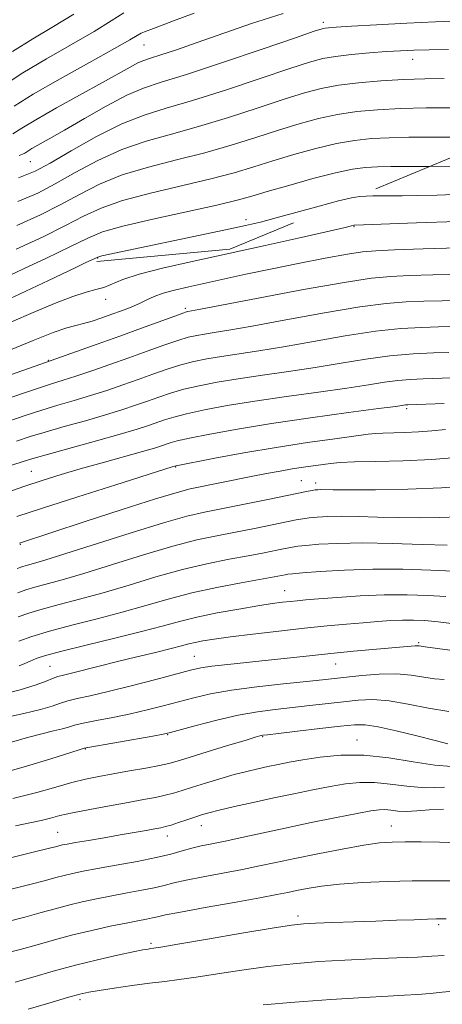
# Model space of a CAD drawing. Extents: x 2057300 to 2060200, y 324800 to 327700.
# Drawn here: x 2058389 to 2058486, y 326700 to 326926 of the extents above; entities that cross this region are included whole.
import ezdxf

# ---------------------------------------------------------------- set-up
doc = ezdxf.new("R2010")
doc.units = 0
doc.header["$MEASUREMENT"] = 0
doc.linetypes.add('DGN Style 2', pattern=[51.195507, 30.717304, -20.478203])
doc.linetypes.add('DGN Style 3', pattern=[71.67371, 51.195507, -20.478203])
for name, color, linetype, lineweight in [('DTM OBSCURED SPOT', 7, 'Continuous', 0), ('DTM SPOT ELEVATION', 2, 'Continuous', 13), ('INDEX CONTOUR', 41, 'Continuous', 13), ('INDEX CONTOUR DASHED', 41, 'DGN Style 3', 13), ('INTERMEDIATE CONTOUR', 44, 'Continuous', 0), ('INTERMEDIATE CONTOUR DASHED', 44, 'DGN Style 3', 0), ('OBSCURED GROUND BOUNDARY', 84, 'DGN Style 2', 0)]:
    doc.layers.add(name, color=color, linetype=linetype, lineweight=lineweight)

msp = doc.modelspace()

# ---------------------------------------------------------------- linework, layer by layer
at = {"layer": 'DTM OBSCURED SPOT'}
for p in [(2058458.34, 326925.69, 1139.6), (2058417.14, 326920.45, 1136.9), (2058478.91, 326917.16, 1142.7), (2058390.96, 326893.66, 1140.9), (2058440.59, 326880.33, 1151.5), (2058406.43, 326871.48, 1152.1)]:
    msp.add_point(p, dxfattribs=at)
at = {"layer": 'DTM SPOT ELEVATION'}
for p in [(2058465.45, 326878.7, 1154.1), (2058408.27, 326862.02, 1154.6), (2058426.64, 326859.93, 1157.7), (2058395.1, 326847.99, 1157.9), (2058477.58, 326836.84, 1168.3), (2058424.37, 326823.41, 1170.1), (2058391.22, 326822.43, 1167.1), (2058453.31, 326820.27, 1173.1), (2058456.6, 326819.76, 1173.5), (2058388.67, 326805.67, 1172.1), (2058449.48, 326794.98, 1181.2), (2058480.33, 326783, 1185.8), (2058428.7, 326779.88, 1185.1), (2058461.25, 326778.15, 1186.8), (2058395.48, 326777.61, 1183.1), (2058422.58, 326761.83, 1190.1), (2058444.4, 326761.43, 1192.1), (2058466.1, 326760.66, 1193.3), (2058403.62, 326758.54, 1190.1), (2058430.29, 326740.97, 1196.7), (2058473.99, 326740.85, 1199.2), (2058397.28, 326739.43, 1195.1), (2058422.45, 326738.57, 1196.6), (2058452.54, 326720.14, 1203.6), (2058484.92, 326718.17, 1204.3), (2058418.71, 326713.84, 1203.7), (2058402.38, 326700.88, 1206.4)]:
    msp.add_point(p, dxfattribs=at)
at = {"layer": 'INDEX CONTOUR'}
for points in [[(2058492.155, 326892.582, 1150), (2058482.851, 326892.563, 1150)], [(2058389.724, 326869.143, 1150), (2058387.486, 326868.11, 1150), (2058380.033, 326864.935, 1150), (2058372.906, 326862.261, 1150), (2058366.323, 326860.094, 1150), (2058360.362, 326858.332, 1150), (2058355.081, 326856.883, 1150), (2058350.44, 326855.69, 1150), (2058346.38, 326854.703, 1150), (2058342.85, 326853.884, 1150), (2058339.874, 326853.238, 1150), (2058337.493, 326852.783, 1150), (2058335.518, 326852.519, 1150), (2058333.025, 326852.384, 1150)], [(2058490.353, 326861.704, 1160), (2058485.738, 326861.675, 1160), (2058481.47, 326861.547, 1160), (2058477.442, 326861.401, 1160), (2058472.859, 326861.059, 1160), (2058466.751, 326860.27, 1160), (2058458.609, 326858.905, 1160), (2058449.757, 326857.281, 1160), (2058441.981, 326855.832, 1160), (2058436.623, 326854.886, 1160), (2058433.27, 326854.348, 1160), (2058431.067, 326854.017, 1160), (2058429.238, 326853.703, 1160), (2058427.312, 326853.256, 1160), (2058424.896, 326852.533, 1160), (2058421.705, 326851.441, 1160), (2058417.874, 326850.064, 1160), (2058413.646, 326848.532, 1160), (2058409.278, 326846.974, 1160), (2058405.096, 326845.519, 1160), (2058401.441, 326844.293, 1160), (2058398.5, 326843.362, 1160), (2058395.836, 326842.542, 1160), (2058392.861, 326841.587, 1160), (2058389.151, 326840.326, 1160), (2058384.951, 326838.866, 1160)], [(2058486.49, 326832.018, 1170), (2058483.303, 326831.719, 1170), (2058480.234, 326831.479, 1170), (2058477.162, 326831.338, 1170), (2058472.04, 326831.217, 1170), (2058470.414, 326831.135, 1170), (2058468.659, 326830.945, 1170), (2058461.002, 326829.934, 1170), (2058454.713, 326829.053, 1170), (2058447.523, 326827.948, 1170), (2058440.111, 326826.675, 1170), (2058433.381, 326825.432, 1170), (2058424.139, 326823.618, 1170), (2058423.604, 326823.46, 1170), (2058421.936, 326822.939, 1170), (2058410.628, 326819.352, 1170), (2058401.916, 326816.571, 1170), (2058393.799, 326813.957, 1170), (2058387.892, 326812.011, 1170)], [(2058488.32, 326799.452, 1180), (2058483.107, 326799.705, 1180), (2058476.645, 326799.899, 1180), (2058469.766, 326799.927, 1180), (2058463.253, 326799.724, 1180), (2058457.686, 326799.392, 1180), (2058453.591, 326799.071, 1180), (2058451.281, 326798.868, 1180), (2058450.204, 326798.746, 1180), (2058449.591, 326798.634, 1180), (2058448.718, 326798.458, 1180), (2058447.04, 326798.142, 1180), (2058439.483, 326796.788, 1180), (2058433.902, 326795.723, 1180), (2058428.112, 326794.462, 1180), (2058422.714, 326793.056, 1180), (2058417.516, 326791.559, 1180), (2058412.129, 326790.03, 1180), (2058406.328, 326788.521, 1180), (2058400.549, 326787.066, 1180), (2058395.391, 326785.698, 1180), (2058391.327, 326784.456, 1180), (2058388.345, 326783.402, 1180)], [(2058487.248, 326767.186, 1190), (2058482.608, 326767.965, 1190), (2058477.889, 326768.906, 1190), (2058473.514, 326769.65, 1190), (2058469.771, 326769.921, 1190), (2058466.399, 326769.799, 1190), (2058462.998, 326769.45, 1190), (2058455.298, 326768.566, 1190), (2058447.304, 326767.688, 1190), (2058443.216, 326767.149, 1190), (2058438.756, 326766.351, 1190), (2058433.853, 326765.22, 1190), (2058429.144, 326763.989, 1190), (2058423.234, 326762.356, 1190), (2058421.567, 326761.976, 1190), (2058419.163, 326761.538, 1190), (2058403.369, 326758.763, 1190), (2058403.156, 326758.701, 1190), (2058402.22, 326758.407, 1190), (2058395.657, 326756.298, 1190), (2058390.084, 326754.589, 1190), (2058383.891, 326752.86, 1190)], [(2058489.066, 326737.022, 1200), (2058485.068, 326737.115, 1200), (2058480.916, 326737.184, 1200), (2058477.176, 326737.215, 1200), (2058474.18, 326737.177, 1200), (2058471.301, 326736.963, 1200), (2058467.676, 326736.449, 1200), (2058462.743, 326735.569, 1200), (2058457.147, 326734.479, 1200), (2058451.831, 326733.392, 1200), (2058447.473, 326732.471, 1200), (2058443.672, 326731.668, 1200), (2058439.758, 326730.88, 1200), (2058435.29, 326730.036, 1200), (2058430.743, 326729.186, 1200), (2058426.819, 326728.41, 1200), (2058423.986, 326727.761, 1200), (2058421.778, 326727.199, 1200), (2058419.493, 326726.657, 1200), (2058416.598, 326726.08, 1200), (2058413.228, 326725.46, 1200), (2058409.685, 326724.807, 1200), (2058406.225, 326724.122, 1200), (2058402.909, 326723.404, 1200), (2058399.752, 326722.645, 1200), (2058396.706, 326721.834, 1200), (2058393.479, 326720.941, 1200), (2058389.714, 326719.925, 1200), (2058385.193, 326718.779, 1200)]]:
    msp.add_polyline3d(points, dxfattribs=at)
at = {"layer": 'INDEX CONTOUR DASHED'}
for points in [[(2058489.538, 326926.018, 1140), (2058484.214, 326925.851, 1140), (2058477.566, 326925.533, 1140), (2058470.644, 326925.151, 1140), (2058464.881, 326924.81, 1140), (2058461.337, 326924.589, 1140), (2058459.582, 326924.465, 1140), (2058458.814, 326924.388, 1140), (2058458.139, 326924.242, 1140), (2058456.299, 326923.648, 1140), (2058451.938, 326922.164, 1140), (2058444.324, 326919.561, 1140), (2058435.184, 326916.467, 1140), (2058426.863, 326913.726, 1140), (2058421.069, 326911.916, 1140), (2058416.979, 326910.559, 1140), (2058413.132, 326908.912, 1140), (2058408.453, 326906.457, 1140), (2058403.397, 326903.583, 1140), (2058398.805, 326900.908, 1140), (2058395.337, 326898.914, 1140), (2058391.351, 326896.653, 1140), (2058389.703, 326895.641, 1140), (2058389.156, 326895.348, 1140), (2058388.426, 326895.075, 1140)], [(2058482.851, 326892.563, 1150), (2058481.87, 326892.562, 1150), (2058477.555, 326892.551, 1150), (2058473.94, 326892.519, 1150), (2058470.865, 326892.447, 1150), (2058468.093, 326892.292, 1150), (2058465.065, 326891.899, 1150), (2058461.146, 326891.088, 1150), (2058455.988, 326889.768, 1150), (2058450.402, 326888.209, 1150), (2058445.488, 326886.772, 1150), (2058441.909, 326885.702, 1150), (2058438.564, 326884.783, 1150), (2058433.91, 326883.683, 1150), (2058419.12, 326880.464, 1150), (2058412.225, 326878.846, 1150), (2058407.606, 326877.499, 1150), (2058404.171, 326876.086, 1150), (2058400.228, 326874.138, 1150), (2058394.514, 326871.356, 1150), (2058389.724, 326869.143, 1150)]]:
    msp.add_polyline3d(points, dxfattribs=at)
at = {"layer": 'INTERMEDIATE CONTOUR'}
for points in [[(2058490.311, 326886.151, 1152), (2058484.562, 326885.959, 1152), (2058480.008, 326885.848, 1152), (2058476.55, 326885.807, 1152), (2058471.65, 326885.795, 1152), (2058469.798, 326885.778, 1152), (2058468.223, 326885.741, 1152), (2058466.751, 326885.647, 1152), (2058465.789, 326885.493, 1152)], [(2058489.119, 326879.904, 1154), (2058479.781, 326879.608, 1154), (2058465.534, 326879.031, 1154), (2058465.423, 326879.016, 1154), (2058464.885, 326878.885, 1154), (2058463.378, 326878.532, 1154), (2058459.724, 326877.697, 1154), (2058453.286, 326876.24, 1154), (2058445.019, 326874.389, 1154), (2058436.273, 326872.457, 1154), (2058428.227, 326870.702, 1154), (2058421.362, 326869.151, 1154), (2058415.99, 326867.773, 1154), (2058412.271, 326866.551, 1154), (2058407.887, 326864.751, 1154), (2058406.069, 326864.217, 1154), (2058403.839, 326863.637, 1154), (2058400.743, 326862.661, 1154), (2058396.513, 326861.043, 1154), (2058391.606, 326858.992, 1154), (2058386.663, 326856.818, 1154)], [(2058489.381, 326873.804, 1156), (2058481.365, 326873.609, 1156), (2058474.735, 326873.354, 1156), (2058470.463, 326873.168, 1156), (2058467.419, 326872.914, 1156), (2058463.945, 326872.39, 1156), (2058458.824, 326871.46, 1156), (2058452.595, 326870.254, 1156), (2058446.234, 326868.966, 1156), (2058440.537, 326867.762, 1156), (2058427.406, 326864.885, 1156), (2058424.15, 326864.126, 1156), (2058421.508, 326863.391, 1156), (2058419.471, 326862.635, 1156), (2058417.773, 326861.852, 1156), (2058416.082, 326861.046, 1156), (2058414.141, 326860.22, 1156), (2058411.977, 326859.383, 1156), (2058409.691, 326858.546, 1156), (2058407.387, 326857.728, 1156), (2058405.185, 326856.993, 1156), (2058403.211, 326856.415, 1156), (2058401.453, 326855.994, 1156), (2058399.35, 326855.433, 1156), (2058396.211, 326854.361, 1156), (2058391.636, 326852.556, 1156), (2058386.428, 326850.399, 1156)], [(2058403.709, 326870.439, 1152), (2058401.409, 326869.338, 1152), (2058395.116, 326866.326, 1152), (2058387.289, 326862.661, 1152), (2058379.649, 326859.242, 1152), (2058373.55, 326856.773, 1152), (2058368.866, 326855.136, 1152), (2058365.107, 326854.008, 1152), (2058361.77, 326853.097, 1152), (2058358.303, 326852.229, 1152), (2058354.144, 326851.256, 1152), (2058348.971, 326850.096, 1152), (2058343.418, 326848.921, 1152), (2058338.368, 326847.964, 1152), (2058334.348, 326847.393, 1152), (2058330.488, 326847.114, 1152), (2058325.569, 326846.968, 1152), (2058318.157, 326846.778, 1152)], [(2058490.04, 326867.722, 1158), (2058483.573, 326867.638, 1158), (2058478.103, 326867.45, 1158), (2058473.871, 326867.269, 1158), (2058469.484, 326866.859, 1158), (2058463.14, 326865.9, 1158), (2058453.789, 326864.223, 1158), (2058443.404, 326862.256, 1158), (2058429.741, 326859.622, 1158), (2058427.217, 326859.159, 1158), (2058426.898, 326859.088, 1158), (2058426.077, 326858.818, 1158), (2058424.217, 326858.149, 1158), (2058416.559, 326855.335, 1158), (2058411.522, 326853.506, 1158), (2058406.331, 326851.653, 1158), (2058392.105, 326846.654, 1158), (2058383.519, 326843.606, 1158)], [(2058487.867, 326855.719, 1162), (2058484.838, 326855.643, 1162), (2058481.014, 326855.534, 1162), (2058476.233, 326855.258, 1162), (2058470.362, 326854.641, 1162), (2058463.428, 326853.586, 1162), (2058456.111, 326852.306, 1162), (2058449.25, 326851.087, 1162), (2058443.506, 326850.15, 1162), (2058434.917, 326848.876, 1162), (2058431.578, 326848.319, 1162), (2058428.546, 326847.693, 1162), (2058425.576, 326846.918, 1162), (2058422.465, 326845.935, 1162), (2058419.19, 326844.791, 1162), (2058415.769, 326843.557, 1162), (2058412.224, 326842.297, 1162), (2058408.576, 326841.05, 1162), (2058404.846, 326839.851, 1162), (2058401.064, 326838.719, 1162), (2058397.296, 326837.624, 1162), (2058393.617, 326836.521, 1162), (2058390.047, 326835.367, 1162), (2058382.357, 326832.766, 1162)], [(2058487.279, 326849.736, 1164), (2058483.698, 326849.656, 1164), (2058479.011, 326849.448, 1164), (2058473.702, 326849.006, 1164), (2058468.168, 326848.267, 1164), (2058462.455, 326847.331, 1164), (2058456.52, 326846.341, 1164), (2058450.388, 326845.414, 1164), (2058444.351, 326844.553, 1164), (2058438.766, 326843.734, 1164), (2058433.919, 326842.935, 1164), (2058429.781, 326842.131, 1164), (2058426.255, 326841.302, 1164), (2058423.225, 326840.429, 1164), (2058420.505, 326839.519, 1164), (2058417.893, 326838.583, 1164), (2058415.171, 326837.619, 1164), (2058412.056, 326836.581, 1164), (2058408.25, 326835.408, 1164), (2058403.628, 326834.076, 1164), (2058398.755, 326832.706, 1164), (2058394.373, 326831.454, 1164), (2058390.943, 326830.409, 1164), (2058387.811, 326829.388, 1164)], [(2058487.868, 326843.911, 1166), (2058481.358, 326843.717, 1166), (2058478.408, 326843.586, 1166), (2058475.506, 326843.348, 1166), (2058472.452, 326842.94, 1166), (2058468.741, 326842.355, 1166), (2058463.79, 326841.596, 1166), (2058457.271, 326840.678, 1166), (2058449.892, 326839.655, 1166), (2058442.617, 326838.592, 1166), (2058436.258, 326837.55, 1166), (2058431.015, 326836.569, 1166), (2058426.935, 326835.686, 1166), (2058423.985, 326834.923, 1166), (2058421.82, 326834.247, 1166), (2058418.117, 326832.942, 1166), (2058415.536, 326832.112, 1166), (2058411.654, 326830.965, 1166), (2058406.192, 326829.433, 1166), (2058395.13, 326826.387, 1166), (2058391.854, 326825.455, 1166), (2058389.354, 326824.684, 1166), (2058367.373, 326817.624, 1166)], [(2058486.169, 326838.054, 1168), (2058477.806, 326837.725, 1168), (2058477.31, 326837.689, 1168), (2058475.028, 326837.379, 1168), (2058471.059, 326836.85, 1168), (2058464.154, 326835.942, 1168), (2058455.433, 326834.757, 1168), (2058446.467, 326833.452, 1168), (2058438.599, 326832.166, 1168), (2058432.25, 326831.007, 1168), (2058427.614, 326830.071, 1168), (2058424.744, 326829.417, 1168), (2058423.135, 326828.974, 1168), (2058421.127, 326828.281, 1168), (2058419.526, 326827.781, 1168), (2058416.781, 326826.988, 1168), (2058407.509, 326824.418, 1168), (2058402.459, 326822.992, 1168), (2058398.034, 326821.682, 1168), (2058393.906, 326820.383, 1168), (2058389.509, 326818.93, 1168), (2058384.485, 326817.214, 1168)], [(2058489.876, 326825.688, 1172), (2058483.355, 326825.172, 1172), (2058476.671, 326824.866, 1172), (2058470.491, 326824.71, 1172), (2058465.522, 326824.601, 1172), (2058462.22, 326824.453, 1172), (2058460.056, 326824.254, 1172), (2058453.81, 326823.387, 1172), (2058451.198, 326822.983, 1172), (2058448.409, 326822.5, 1172), (2058445.33, 326821.918, 1172), (2058441.811, 326821.222, 1172), (2058427.736, 326818.372, 1172), (2058424.715, 326817.598, 1172), (2058419.799, 326816.114, 1172), (2058412.116, 326813.655, 1172), (2058403.369, 326810.803, 1172), (2058388.44, 326805.904, 1172)], [(2058492.597, 326819.137, 1174), (2058485.583, 326818.638, 1174), (2058477.827, 326818.341, 1174), (2058470.35, 326818.215, 1174), (2058464.331, 326818.188, 1174), (2058460.618, 326818.197, 1174), (2058457.795, 326818.227, 1174), (2058457.146, 326818.212, 1174), (2058456.532, 326818.159, 1174), (2058455.833, 326818.055, 1174), (2058454.862, 326817.87, 1174), (2058445.583, 326815.965, 1174), (2058440.247, 326814.881, 1174), (2058431.076, 326813.057, 1174), (2058426.986, 326812.114, 1174), (2058421.616, 326810.615, 1174), (2058414.184, 326808.314, 1174), (2058398.904, 326803.42, 1174), (2058394.278, 326801.993, 1174), (2058391.697, 326801.252, 1174), (2058390.286, 326800.867, 1174), (2058389.226, 326800.535, 1174), (2058387.929, 326800.049, 1174)], [(2058489.466, 326811.963, 1176), (2058485.08, 326811.802, 1176), (2058480.387, 326811.756, 1176), (2058475.58, 326811.802, 1176), (2058470.86, 326811.915, 1176), (2058466.448, 326812.035, 1176), (2058462.573, 326812.093, 1176), (2058459.415, 326812.04, 1176), (2058456.946, 326811.902, 1176), (2058455.086, 326811.727, 1176), (2058453.668, 326811.536, 1176), (2058452.165, 326811.263, 1176), (2058446.628, 326810.129, 1176), (2058442.511, 326809.301, 1176), (2058438.146, 326808.451, 1176), (2058433.878, 326807.634, 1176), (2058429.291, 326806.651, 1176), (2058423.781, 326805.231, 1176), (2058417.027, 326803.228, 1176), (2058409.839, 326800.982, 1176), (2058403.312, 326798.957, 1176), (2058398.294, 326797.503, 1176), (2058391.987, 326795.81, 1176), (2058389.927, 326795.175, 1176), (2058388.067, 326794.5, 1176)], [(2058486.829, 326805.416, 1178), (2058481.101, 326805.634, 1178), (2058474.18, 326805.855, 1178), (2058467.352, 326805.961, 1178), (2058461.685, 326805.867, 1178), (2058457.359, 326805.645, 1178), (2058454.338, 326805.399, 1178), (2058452.475, 326805.202, 1178), (2058451.185, 326805.004, 1178), (2058447.673, 326804.294, 1178), (2058444.776, 326803.721, 1178), (2058441.101, 326803.027, 1178), (2058436.68, 326802.211, 1178), (2058431.597, 326801.187, 1178), (2058425.947, 326799.846, 1178), (2058419.87, 326798.142, 1178), (2058413.677, 326796.271, 1178), (2058407.72, 326794.494, 1178), (2058402.311, 326793.012, 1178), (2058397.598, 326791.794, 1178), (2058393.689, 326790.754, 1178), (2058390.627, 326789.816, 1178), (2058388.206, 326788.951, 1178)], [(2058486.558, 326793.626, 1182), (2058482.407, 326793.897, 1182), (2058477.656, 326794.042, 1182), (2058472.409, 326794.01, 1182), (2058466.862, 326793.774, 1182), (2058461.589, 326793.427, 1182), (2058457.257, 326793.086, 1182), (2058454.317, 326792.844, 1182), (2058452.366, 326792.671, 1182), (2058450.785, 326792.514, 1182), (2058448.998, 326792.312, 1182), (2058446.618, 326791.997, 1182), (2058443.306, 326791.497, 1182), (2058438.901, 326790.767, 1182), (2058433.971, 326789.872, 1182), (2058429.265, 326788.903, 1182), (2058425.257, 326787.918, 1182), (2058421.317, 326786.843, 1182), (2058416.537, 326785.569, 1182), (2058410.386, 326784.047, 1182), (2058403.825, 326782.468, 1182), (2058398.191, 326781.083, 1182), (2058394.474, 326780.077, 1182), (2058392.295, 326779.364, 1182), (2058390.929, 326778.794, 1182), (2058389.732, 326778.239, 1182), (2058388.371, 326777.668, 1182)], [(2058488.444, 326787.35, 1184), (2058484.797, 326787.801, 1184), (2058481.763, 326788.093, 1184), (2058479.12, 326788.222, 1184), (2058476.578, 326788.215, 1184), (2058473.882, 326788.098, 1184), (2058470.902, 326787.891, 1184), (2058467.543, 326787.616, 1184), (2058463.7, 326787.284, 1184), (2058459.246, 326786.872, 1184), (2058454.047, 326786.348, 1184), (2058448.129, 326785.7, 1184), (2058442.169, 326785.008, 1184), (2058436.999, 326784.367, 1184), (2058433.243, 326783.851, 1184), (2058430.685, 326783.439, 1184), (2058428.901, 326783.082, 1184), (2058427.44, 326782.723, 1184), (2058425.772, 326782.28, 1184), (2058423.344, 326781.659, 1184), (2058419.789, 326780.801, 1184), (2058415.486, 326779.779, 1184), (2058411, 326778.695, 1184), (2058406.832, 326777.65, 1184), (2058400.469, 326776.019, 1184), (2058398.582, 326775.556, 1184), (2058397.27, 326775.207, 1184), (2058396.103, 326774.791, 1184), (2058394.637, 326774.161, 1184), (2058392.338, 326773.293, 1184), (2058388.658, 326772.191, 1184), (2058383.377, 326770.902, 1184)], [(2058487.474, 326781.289, 1186), (2058481.835, 326782.105, 1186), (2058480.42, 326782.282, 1186), (2058480.065, 326782.314, 1186), (2058479.502, 326782.309, 1186), (2058478.589, 326782.245, 1186), (2058465.296, 326781.034, 1186), (2058460.12, 326780.535, 1186), (2058455.178, 326780.019, 1186), (2058445.668, 326778.986, 1186), (2058436.377, 326778.023, 1186), (2058432.734, 326777.604, 1186), (2058430.166, 326777.215, 1186), (2058427.836, 326776.696, 1186), (2058419.837, 326774.573, 1186), (2058414.205, 326773.104, 1186), (2058408.88, 326771.772, 1186), (2058404.76, 326770.823, 1186), (2058401.774, 326770.169, 1186), (2058399.604, 326769.642, 1186), (2058397.881, 326769.091, 1186), (2058396.005, 326768.448, 1186), (2058393.326, 326767.666, 1186), (2058389.445, 326766.726, 1186), (2058384.98, 326765.717, 1186)], [(2058486.188, 326774.527, 1188), (2058483.954, 326774.717, 1188), (2058481.465, 326775.118, 1188), (2058478.585, 326775.567, 1188), (2058475.186, 326775.836, 1188), (2058471.256, 326775.763, 1188), (2058467.239, 326775.456, 1188), (2058463.696, 326775.083, 1188), (2058460.926, 326774.774, 1188), (2058458.197, 326774.478, 1188), (2058454.515, 326774.102, 1188), (2058449.235, 326773.573, 1188), (2058443.108, 326772.902, 1188), (2058437.234, 326772.12, 1188), (2058432.45, 326771.26, 1188), (2058428.546, 326770.347, 1188), (2058425.043, 326769.407, 1188), (2058421.536, 326768.464, 1188), (2058417.886, 326767.54, 1188), (2058414.021, 326766.655, 1188), (2058409.97, 326765.832, 1188), (2058406.157, 326765.101, 1188), (2058403.105, 326764.494, 1188), (2058401.137, 326764.023, 1188), (2058399.777, 326763.625, 1188), (2058398.348, 326763.214, 1188), (2058396.3, 326762.713, 1188), (2058393.6, 326762.062, 1188), (2058390.337, 326761.203, 1188), (2058386.62, 326760.117, 1188)], [(2058487.053, 326759.742, 1192), (2058484.112, 326760.486, 1192), (2058479.874, 326761.573, 1192), (2058475.144, 326762.75, 1192), (2058470.969, 326763.692, 1192), (2058468.028, 326764.146, 1192), (2058465.526, 326764.151, 1192), (2058462.301, 326763.818, 1192), (2058457.61, 326763.267, 1192), (2058452.398, 326762.654, 1192), (2058448.03, 326762.139, 1192), (2058445.516, 326761.844, 1192), (2058444.463, 326761.716, 1192), (2058444.122, 326761.662, 1192), (2058443.762, 326761.57, 1192), (2058442.725, 326761.264, 1192), (2058440.368, 326760.553, 1192), (2058436.368, 326759.339, 1192), (2058431.663, 326757.905, 1192), (2058427.508, 326756.63, 1192), (2058424.781, 326755.789, 1192), (2058422.844, 326755.25, 1192), (2058420.683, 326754.775, 1192), (2058417.551, 326754.185, 1192), (2058413.8, 326753.514, 1192), (2058410.042, 326752.853, 1192), (2058406.732, 326752.257, 1192), (2058403.672, 326751.633, 1192), (2058400.5, 326750.854, 1192), (2058396.865, 326749.825, 1192), (2058392.456, 326748.581, 1192), (2058386.976, 326747.19, 1192)], [(2058487.946, 326754.539, 1194), (2058484.036, 326754.815, 1194), (2058479.072, 326755.601, 1194), (2058473.446, 326756.54, 1194), (2058467.72, 326757.178, 1194), (2058462.383, 326757.185, 1194), (2058457.653, 326756.729, 1194), (2058453.676, 326756.101, 1194), (2058450.526, 326755.537, 1194), (2058447.957, 326755.037, 1194), (2058445.645, 326754.556, 1194), (2058443.298, 326754.038, 1194), (2058440.749, 326753.429, 1194), (2058437.861, 326752.671, 1194), (2058434.591, 326751.741, 1194), (2058431.258, 326750.742, 1194), (2058428.27, 326749.811, 1194), (2058425.909, 326749.054, 1194), (2058423.943, 326748.444, 1194), (2058422.01, 326747.926, 1194), (2058419.775, 326747.441, 1194), (2058417, 326746.919, 1194), (2058413.474, 326746.289, 1194), (2058409.151, 326745.513, 1194), (2058404.624, 326744.673, 1194), (2058400.662, 326743.888, 1194), (2058397.791, 326743.237, 1194), (2058395.61, 326742.684, 1194), (2058393.484, 326742.157, 1194), (2058390.864, 326741.583, 1194), (2058387.541, 326740.884, 1194)], [(2058486.289, 326749.765, 1196), (2058481.822, 326749.664, 1196), (2058477.605, 326749.993, 1196), (2058473.716, 326750.512, 1196), (2058470.132, 326750.898, 1196), (2058466.789, 326750.892, 1196), (2058463.469, 326750.529, 1196), (2058459.914, 326749.921, 1196), (2058455.929, 326749.161, 1196), (2058451.57, 326748.287, 1196), (2058446.955, 326747.32, 1196), (2058442.265, 326746.296, 1196), (2058437.918, 326745.315, 1196), (2058434.397, 326744.491, 1196), (2058432.005, 326743.894, 1196), (2058430.333, 326743.422, 1196), (2058428.798, 326742.922, 1196), (2058426.968, 326742.297, 1196), (2058425.034, 326741.636, 1196), (2058423.339, 326741.078, 1196), (2058422.098, 326740.715, 1196), (2058421.002, 326740.469, 1196), (2058419.615, 326740.214, 1196), (2058417.582, 326739.85, 1196), (2058414.894, 326739.373, 1196), (2058411.627, 326738.804, 1196), (2058407.94, 326738.172, 1196), (2058404.325, 326737.556, 1196), (2058401.361, 326737.047, 1196), (2058399.457, 326736.708, 1196), (2058398.381, 326736.498, 1196), (2058397.734, 326736.347, 1196), (2058397.028, 326736.163, 1196), (2058395.409, 326735.751, 1196), (2058391.934, 326734.891, 1196), (2058386.098, 326733.473, 1196)], [(2058486.003, 326744.75, 1198), (2058482.743, 326744.571, 1198), (2058479.881, 326744.349, 1198), (2058477.463, 326744.227, 1198), (2058475.503, 326744.3, 1198), (2058473.907, 326744.476, 1198), (2058472.543, 326744.618, 1198), (2058471.195, 326744.596, 1198), (2058469.287, 326744.328, 1198), (2058466.153, 326743.74, 1198), (2058461.383, 326742.799, 1198), (2058455.587, 326741.629, 1198), (2058449.63, 326740.392, 1198), (2058444.238, 326739.236, 1198), (2058439.602, 326738.221, 1198), (2058435.774, 326737.394, 1198), (2058432.75, 326736.77, 1198), (2058430.297, 326736.26, 1198), (2058428.125, 326735.744, 1198), (2058425.926, 326735.126, 1198), (2058423.322, 326734.4, 1198), (2058419.916, 326733.585, 1198), (2058415.515, 326732.707, 1198), (2058410.733, 326731.841, 1198), (2058406.388, 326731.072, 1198), (2058403.097, 326730.458, 1198), (2058400.677, 326729.956, 1198), (2058398.743, 326729.496, 1198), (2058396.867, 326728.999, 1198), (2058394.443, 326728.346, 1198), (2058390.824, 326727.408, 1198), (2058385.646, 326726.126, 1198)], [(2058488.448, 326728.279, 1202), (2058483.909, 326728.28, 1202), (2058478.845, 326728.239, 1202), (2058473.167, 326728.102, 1202), (2058467.377, 326727.855, 1202), (2058462.126, 326727.494, 1202), (2058457.922, 326727.029, 1202), (2058454.693, 326726.517, 1202), (2058452.225, 326726.03, 1202), (2058450.173, 326725.601, 1202), (2058447.675, 326725.101, 1202), (2058443.742, 326724.366, 1202), (2058437.831, 326723.301, 1202), (2058431.189, 326722.111, 1202), (2058425.513, 326721.074, 1202), (2058422.046, 326720.396, 1202), (2058420.233, 326719.998, 1202), (2058419.07, 326719.729, 1202), (2058417.681, 326719.451, 1202), (2058415.723, 326719.079, 1202), (2058412.983, 326718.541, 1202), (2058409.352, 326717.786, 1202), (2058405.141, 326716.851, 1202), (2058400.76, 326715.794, 1202), (2058396.545, 326714.67, 1202), (2058392.514, 326713.536, 1202), (2058388.604, 326712.442, 1202), (2058384.741, 326711.433, 1202)], [(2058486.613, 326719.543, 1204), (2058484.423, 326719.476, 1204), (2058482.349, 326719.418, 1204), (2058479.273, 326719.315, 1204), (2058475.208, 326719.172, 1204), (2058470.453, 326719.005, 1204), (2058465.363, 326718.832, 1204), (2058460.526, 326718.667, 1204), (2058456.59, 326718.526, 1204), (2058453.828, 326718.385, 1204), (2058451.035, 326718.074, 1204), (2058446.629, 326717.384, 1204), (2058439.661, 326716.208, 1204), (2058431.697, 326714.838, 1204), (2058424.933, 326713.675, 1204), (2058421.002, 326713.009, 1204), (2058419.304, 326712.735, 1204), (2058418.669, 326712.648, 1204), (2058418.049, 326712.557, 1204), (2058416.856, 326712.341, 1204), (2058414.616, 326711.891, 1204), (2058411.022, 326711.13, 1204), (2058406.425, 326710.095, 1204), (2058401.342, 326708.851, 1204), (2058396.258, 326707.479, 1204), (2058391.531, 326706.127, 1204), (2058387.495, 326704.96, 1204)], [(2058486.158, 326711.066, 1206), (2058483.353, 326710.891, 1206), (2058480.051, 326710.72, 1206), (2058475.325, 326710.527, 1206), (2058469.532, 326710.297, 1206), (2058463.353, 326710.016, 1206), (2058457.33, 326709.664, 1206), (2058451.454, 326709.195, 1206), (2058445.58, 326708.558, 1206), (2058439.658, 326707.738, 1206), (2058434.032, 326706.862, 1206), (2058429.143, 326706.094, 1206), (2058425.247, 326705.546, 1206), (2058421.88, 326705.129, 1206), (2058418.393, 326704.7, 1206), (2058414.364, 326704.161, 1206), (2058410.272, 326703.579, 1206), (2058406.823, 326703.062, 1206), (2058404.432, 326702.661, 1206), (2058402.342, 326702.187, 1206), (2058399.504, 326701.392, 1206), (2058395.253, 326700.135, 1206), (2058390.462, 326698.7, 1206)], [(2058488.309, 326702.852, 1208), (2058485.741, 326702.625, 1208), (2058482.954, 326702.372, 1208), (2058480.08, 326702.141, 1208), (2058477.077, 326701.961, 1208), (2058473.25, 326701.755, 1208), (2058467.738, 326701.429, 1208), (2058460.127, 326700.919, 1208), (2058451.786, 326700.313, 1208), (2058444.53, 326699.733, 1208)]]:
    msp.add_polyline3d(points, dxfattribs=at)
at = {"layer": 'INTERMEDIATE CONTOUR DASHED'}
for points in [[(2058412.461, 326927.869, 1134), (2058409.562, 326926.02, 1134), (2058405.651, 326923.609, 1134), (2058400.447, 326920.605, 1134), (2058394.664, 326917.299, 1134), (2058389.269, 326914.067, 1134), (2058384.932, 326911.211, 1134)], [(2058400.985, 326927.553, 1132), (2058396.314, 326924.715, 1132), (2058391.518, 326921.868, 1132), (2058386.903, 326918.966, 1132)], [(2058449.11, 326927.712, 1138), (2058441.842, 326925.416, 1138), (2058429.371, 326921.043, 1138), (2058424.576, 326919.394, 1138), (2058420.986, 326918.2, 1138), (2058418.652, 326917.462, 1138), (2058417.097, 326916.945, 1138), (2058415.718, 326916.356, 1138), (2058413.945, 326915.423, 1138), (2058407.587, 326911.865, 1138), (2058396.994, 326906.019, 1138), (2058392.221, 326903.305, 1138), (2058389.011, 326901.353, 1138), (2058386.91, 326900.037, 1138)], [(2058428.627, 326927.788, 1136), (2058423.884, 326926.027, 1136), (2058419.313, 326924.297, 1136), (2058417.203, 326923.529, 1136), (2058416.44, 326923.187, 1136), (2058415.567, 326922.687, 1136), (2058413.823, 326921.656, 1136), (2058410.317, 326919.665, 1136), (2058404.58, 326916.494, 1136), (2058397.812, 326912.73, 1136), (2058391.635, 326909.168, 1136), (2058387.235, 326906.425, 1136)], [(2058487.144, 326919.444, 1142), (2058482.693, 326919.409, 1142), (2058479.187, 326919.323, 1142), (2058476.16, 326919.176, 1142), (2058472.921, 326918.956, 1142), (2058469.012, 326918.655, 1142), (2058464.877, 326918.289, 1142), (2058461.182, 326917.88, 1142), (2058458.272, 326917.392, 1142), (2058455.189, 326916.566, 1142), (2058450.648, 326915.086, 1142), (2058443.841, 326912.789, 1142), (2058435.86, 326910.13, 1142), (2058428.272, 326907.717, 1142), (2058422.217, 326905.947, 1142), (2058417.125, 326904.372, 1142), (2058411.999, 326902.332, 1142), (2058406.178, 326899.409, 1142), (2058400.34, 326896.148, 1142), (2058395.503, 326893.337, 1142), (2058392.105, 326891.475, 1142), (2058388.275, 326889.913, 1142)], [(2058486.174, 326912.795, 1144), (2058481.73, 326912.726, 1144), (2058476.837, 326912.558, 1144), (2058471.64, 326912.255, 1144), (2058466.506, 326911.813, 1144), (2058461.857, 326911.236, 1144), (2058457.904, 326910.502, 1144), (2058454.017, 326909.479, 1144), (2058449.358, 326908.007, 1144), (2058443.358, 326906.017, 1144), (2058436.536, 326903.793, 1144), (2058429.682, 326901.709, 1144), (2058423.409, 326900.005, 1144), (2058417.624, 326898.395, 1144), (2058412.056, 326896.461, 1144), (2058406.535, 326893.931, 1144), (2058401.298, 326891.132, 1144), (2058396.684, 326888.537, 1144), (2058392.707, 326886.446, 1144), (2058388.078, 326884.462, 1144)], [(2058487.933, 326906.065, 1146), (2058482.043, 326906.001, 1146), (2058476.147, 326905.859, 1146), (2058470.843, 326905.602, 1146), (2058466.074, 326905.175, 1146), (2058461.62, 326904.52, 1146), (2058457.265, 326903.59, 1146), (2058452.812, 326902.389, 1146), (2058448.068, 326900.929, 1146), (2058442.875, 326899.245, 1146), (2058437.211, 326897.457, 1146), (2058431.091, 326895.7, 1146), (2058424.601, 326894.063, 1146), (2058418.123, 326892.418, 1146), (2058412.112, 326890.589, 1146), (2058406.892, 326888.454, 1146), (2058402.256, 326886.117, 1146), (2058397.865, 326883.737, 1146), (2058393.309, 326881.416, 1146), (2058387.881, 326879.011, 1146)], [(2058499.52, 326899.345, 1148), (2058483.051, 326899.308, 1148), (2058478.03, 326899.26, 1148), (2058473.506, 326899.153, 1148), (2058469.468, 326898.947, 1148), (2058465.57, 326898.537, 1148), (2058461.383, 326897.804, 1148), (2058456.627, 326896.679, 1148), (2058451.607, 326895.299, 1148), (2058446.778, 326893.85, 1148), (2058442.392, 326892.474, 1148), (2058437.887, 326891.12, 1148), (2058432.501, 326889.692, 1148), (2058418.622, 326886.441, 1148), (2058412.168, 326884.717, 1148), (2058407.249, 326882.976, 1148), (2058403.213, 326881.101, 1148), (2058399.047, 326878.937, 1148), (2058393.911, 326876.386, 1148), (2058387.683, 326873.561, 1148)], [(2058465.789, 326885.493, 1152), (2058464.833, 326885.34, 1152), (2058461.83, 326884.637, 1152), (2058457.384, 326883.444, 1152), (2058447.561, 326880.709, 1152), (2058443.919, 326879.751, 1152), (2058440.457, 326878.937, 1152), (2058435.892, 326877.952, 1152), (2058407.402, 326871.974, 1152), (2058406.517, 326871.725, 1152), (2058404.948, 326871.032, 1152), (2058403.709, 326870.439, 1152)]]:
    msp.add_polyline3d(points, dxfattribs=at)
at = {"layer": 'OBSCURED GROUND BOUNDARY'}
msp.add_polyline3d([(2058498.82, 326899.18, 1147.35), (2058436.87, 326873.51, 1153.55), (2058373.49, 326867.64, 1148.09), (2058307.58, 326842.79, 1151.76), (2058226.73, 326830.72, 1156.01), (2058142.87, 326840.04, 1145.68), (2058090.58, 326836.47, 1141.27), (2058027.31, 326846.44, 1123.98), (2057984.78, 326876.84, 1102.44), (2057928.73, 326901.01, 1093.26), (2057869.32, 326898.28, 1092.62), (2057783.75, 326890.2, 1083.51), (2057718.07, 326896.23, 1086), (2057678.47, 326894.14, 1086.15), (2057623.57, 326858.92, 1099.73), (2057564.79, 326832.43, 1108.31), (2057505, 326778.23, 1125.44), (2057500, 326771.101, 1126.024)], dxfattribs=at)

doc.saveas('drawing.dxf')
